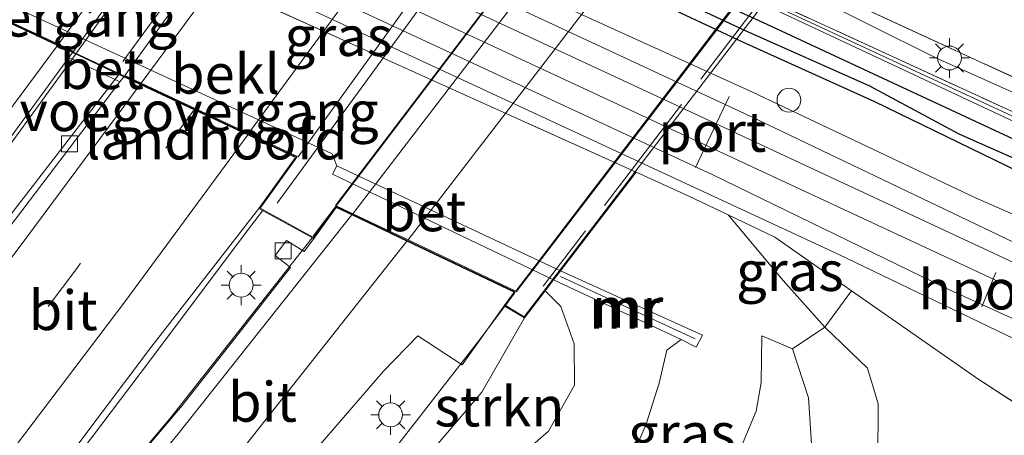
# Model space of a CAD drawing. Units: metres. Extents: x 129997 to 140001, y 512498 to 518753.
# Drawn here: x 131026 to 131088, y 517638 to 517664 of the extents above; entities that cross this region are included whole.
import ezdxf
from ezdxf.enums import TextEntityAlignment as Align

# ---------------------------------------------------------------- set-up
doc = ezdxf.new("R2010")
doc.units = ezdxf.units.M
doc.linetypes.add('IE-TERREINAFSCHEIDING', pattern=[10, 8, -2])
doc.linetypes.add('VW-3-9_STREEP', pattern=[12, 3, -9])
doc.layers.get('0').update_dxf_attribs({"lineweight": 25})
for name, color, linetype, lineweight in [('B-ME-BV-GELEIDECONSTRUCTIE-GELEIDERAIL-L-B1', 213, 'BV-GELEIDERAIL', 18), ('B-ME-BV-GELEIDECONSTRUCTIE-GELEIDERAIL-L-B2', 213, 'BV-GELEIDERAIL', 18), ('B-ME-GR-BOMENSTRUIKEN-GV-B6', 93, 'Continuous', 18), ('B-ME-GR-STRUIKEN-GV-B6', 93, 'Continuous', 18), ('B-ME-GW-KRUINLIJN-L-B1', 93, 'Continuous', 18), ('B-ME-GW-TEENLIJN-L-B1', 93, 'Continuous', 18), ('B-ME-IE-GRASLAND-GV-B6', 93, 'Continuous', 18), ('B-ME-IE-INRICHTINGSELEMENT-S-B1', 253, 'Continuous', 18), ('B-ME-IE-MEUBILAIR_WEGMEUBILAIR-LICHTMAST-S-B1', 8, 'Continuous', 18), ('B-ME-IE-TERREINAFSCHEIDING-RASTERHEKWERK-L-B1', 8, 'IE-TERREINAFSCHEIDING', 18), ('B-ME-IE-TERREINAFSCHEIDING-RASTERHEKWERK-L-B2', 8, 'IE-TERREINAFSCHEIDING', 18), ('B-ME-KW-LANDHOOFD-GV-B6', 173, 'Continuous', 18), ('B-ME-KW-VIADUCT-GV-B7', 173, 'Continuous', 18), ('B-ME-KW-VOEGOVERGANG-L-B2', 8, 'Continuous', 18), ('B-ME-MW-MUUR-GV-B6', 8, 'IE-TERREINAFSCHEIDING-KUNSTMATIG', 18), ('B-ME-MW-MUUR-L-B1', 8, 'IE-TERREINAFSCHEIDING-KUNSTMATIG', 18), ('B-ME-OB-BEKLEDING-GV-B6', 253, 'Continuous', 18), ('B-ME-SB-SPOOR-GV-B6', 253, 'Continuous', 18), ('B-ME-SB-SPOOR-L-B1', 253, 'Continuous', 18), ('B-ME-VH-VERH_SOORT-BETON-OVERIG-GV-B6', 8, 'IE-TERREINAFSCHEIDING-NATUURLIJK-HOUTWAL', 18), ('B-ME-VH-VERH_SOORT-BITUMEN-GV-B6', 8, 'IE-TERREINAFSCHEIDING-NATUURLIJK-HOUTWAL', 18), ('B-ME-VH-VERH_SOORT-BITUMEN-GV-B7', 8, 'Continuous', 18), ('B-ME-VH-VERH_SOORT-HALF_VERHARDING-GV-B6', 8, 'IE-TERREINAFSCHEIDING-NATUURLIJK-HOUTWAL', 18), ('B-ME-VH-VERH_SOORT-TEGELS-GV-B6', 8, 'Continuous', 18), ('B-ME-VV-KOLK-S-B1', 8, 'Continuous', 18), ('B-ME-VW-MARKERING-39STREEP-015-L-B1', 255, 'VW-3-9_STREEP', 18), ('B-ME-VW-MARKERING-39STREEP-015-L-B2', 255, 'VW-3-9_STREEP', 18), ('B-ME-VW-MARKERING-STREEP-015-L-B1', 7, 'Continuous', 18), ('B-ME-VW-MARKERING-STREEP-015-L-B2', 7, 'Continuous', 18), ('B-ME-VW-MEUBILAIR_WEGMEUBILAIR-PORTAAL-L-B1', 8, 'Continuous', 18)]:
    doc.layers.add(name, color=color, linetype=linetype, lineweight=lineweight)
doc.layers.add('B-ME-GW-INSTEEKWATERGANG-L-B1', color=10, linetype='Continuous')
doc.layers.add('B-ME-GW-WATERGANG-GREPPEL-L-B1', color=10, linetype='Continuous')
doc.styles.add('NLCS-ISO', font='NLCS-ISO.TTF')
doc.linetypes.add('BV-GELEIDERAIL', pattern='A,10,-3,[108,NLCS.SHX,S=1,R=0,X=0,Y=0],-3', length=16)
doc.linetypes.add('IE-TERREINAFSCHEIDING-KUNSTMATIG', pattern='A,4,[82,NLCS.SHX,S=0.75,R=90,X=0,Y=0],4,-2', length=10)
doc.linetypes.add('IE-TERREINAFSCHEIDING-NATUURLIJK-HOUTWAL', pattern='A,7,-1.5,[67,NLCS.SHX,S=0.75,R=45,X=0,Y=0],-1.5,7,-1.5,[70,NLCS.SHX,S=0.75,R=0,X=0,Y=0],-1.5', length=20)

# ---------------------------------------------------------------- blocks, each defined once
blk = doc.blocks.new('dtb')
blk.add_circle((0, 0), 0.75)
blk = doc.blocks.new('lantaarnpaal')
for p, q in [((0, 0.75), (0, 1.25)), ((-0.884, 0.884), (-0.53, 0.53)), ((0.53, 0.53), (0.884, 0.884)), ((-0.75, 0), (-1.25, 0)), ((0.75, 0), (1.25, 0)), ((-0.53, -0.53), (-0.884, -0.884)), ((0.53, -0.53), (0.884, -0.884)), ((0, -0.75), (0, -1.25))]:
    blk.add_line(p, q)
blk.add_circle((0, 0), 0.75)
blk = doc.blocks.new('kolk')
blk.add_lwpolyline([(-0.5, -0.5), (0.5, -0.5), (0.5, 0.5), (-0.5, 0.5)], close=True)

msp = doc.modelspace()

# ---------------------------------------------------------------- linework, layer by layer
at = {"layer": 'B-ME-BV-GELEIDECONSTRUCTIE-GELEIDERAIL-L-B1'}
for points in [[(131011.683, 517636.788, 6.126), (131014.855, 517641.515, 6.141), (131019.409, 517648.315, 6.137), (131024.876, 517655.972, 6.129), (131029.413, 517662.242, 6.108)], [(131032.146, 517660.979, 6.027), (131023.708, 517650.05, 6.039), (131019.171, 517644.271, 6.047), (131013.929, 517637.892, 6.031), (131012.253, 517635.867, 6.122)], [(131020.036, 517624.518, 6.693), (131027.307, 517634.002, 6.443), (131034.061, 517642.956, 6.488), (131040.202, 517651.143, 6.464), (131041.172, 517652.405, 6.374)], [(131044.283, 517650.702, 5.773), (131035.418, 517639.399, 5.863), (131028.587, 517631.289, 5.912), (131023.535, 517625.626, 6.104), (131021.123, 517623.015, 6.194)], [(131028.64, 517611.984, 6.09), (131036.928, 517621.907, 6.039), (131045.981, 517632.939, 5.888), (131054.892, 517644.401, 5.876), (131056.995, 517647.23, 5.831)]]:
    msp.add_polyline3d(points, dxfattribs=at)
at = {"layer": 'B-ME-BV-GELEIDECONSTRUCTIE-GELEIDERAIL-L-B2'}
for p, q in [((131029.476, 517662.345, 6.108), (131047.479, 517687.151, 6.157)), ((131067.765, 517681.688, 5.537), (131044.342, 517650.809, 5.753)), ((131057.077, 517647.353, 5.831), (131078.104, 517674.936, 5.406))]:
    msp.add_line(p, q, dxfattribs=at)
for points in [[(131032.388, 517661.796, 5.966), (131041.811, 517674.685, 5.985), (131049.584, 517685.545, 6.009)], [(131042.093, 517652.878, 6.286), (131050.727, 517664.719, 6.306), (131059.289, 517676.665, 6.345), (131063.948, 517683.183, 6.339)]]:
    msp.add_polyline3d(points, dxfattribs=at)
at = {"layer": 'B-ME-GR-BOMENSTRUIKEN-GV-B6'}
for points in [[(131090.979, 517659.598, -1.627), (131077.457, 517665.842, -1.422), (131078.6, 517672.146, 1.938), (131087.246, 517668.15, 1.934), (131087.714, 517668.805, 2.616), (131078.465, 517672.936, 3.147), (131080.452, 517675.561, 4.63)], [(131078.183, 517647.381, -1.884), (131086.114, 517641.846, -2.109), (131091, 517638.648, -2.366), (131088.932, 517635.617, -2.358), (131085.408, 517631.637, -2.281), (131081.257, 517626.974, -2.297), (131075.941, 517620.551, -2.301), (131071.103, 517614.659, -2.297), (131065.071, 517606.326, -2.248), (131060.659, 517609.827, -1.456), (131070.54, 517620.272, -2.174), (131075.345, 517627.786, -2.125), (131078.497, 517632.615, -2.125), (131079.825, 517636.754, -2.183), (131079.856, 517640.258, -2.076), (131079.18, 517642.507, -2.044), (131076.502, 517645.077, -1.84), (131078.183, 517647.381, -1.884)], [(131043.318, 517590.536, -1.352), (131041.59, 517592.97, 0.094), (131044.807, 517597.666, 0.096), (131050.024, 517605.266, 0.129), (131056.731, 517611.812, 0.17), (131061.386, 517617.04, 0.37), (131064.593, 517621.858, 0.537), (131072.528, 517632.186, 0.546), (131075.682, 517637.433, 0.305), (131075.476, 517640.646, 0.17), (131074.461, 517643.73, 0.149), (131076.502, 517645.077, -1.84), (131079.18, 517642.507, -2.044), (131079.856, 517640.258, -2.076), (131079.825, 517636.754, -2.183), (131078.497, 517632.615, -2.125), (131075.345, 517627.786, -2.125), (131070.54, 517620.272, -2.174), (131060.659, 517609.827, -1.456), (131052.666, 517600.585, -1.382), (131043.318, 517590.536, -1.352)]]:
    msp.add_polyline3d(points, dxfattribs=at)
at = {"layer": 'B-ME-GR-STRUIKEN-GV-B6'}
msp.add_polyline3d([(131058.932, 517647.369, 3.249), (131059.923, 517646.385, 3.413), (131060.753, 517644.029, 3.784), (131060.779, 517641.446, 3.989), (131059.129, 517638.552, 3.976), (131056.638, 517636.371, 4.128), (131053.154, 517633.793, 4.193), (131049.015, 517630.608, 4.27), (131047.391, 517631.666, 5.006), (131051.48, 517636.914, 5.173), (131054.955, 517640.999, 5.132), (131057.632, 517645.668, 4.997), (131058.932, 517647.369, 3.249)], dxfattribs=at)
at = {"layer": 'B-ME-GW-INSTEEKWATERGANG-L-B1'}
for points in [[(131024.463, 517685.531, -2.015), (131024.858, 517685.879, -2.015), (131025.381, 517685.92, -2.015), (131026.342, 517685.433, -2.015), (131072.862, 517664.135, -1.819), (131090.485, 517655.933, -1.827), (131100.441, 517651.057, -2.146), (131100.825, 517650.704, -2.146), (131100.858, 517650.14, -2.146)], [(131100.858, 517650.14, -2.146), (131100.271, 517649.76, -2.146), (131099.514, 517649.779, -2.146), (131098.117, 517650.28, -2.068), (131091.715, 517653.386, -1.905), (131079.646, 517659.264, -1.815), (131071.35, 517663.018, -1.799), (131026.012, 517684.279, -2.015)]]:
    msp.add_polyline3d(points, dxfattribs=at)
at = {"layer": 'B-ME-GW-KRUINLIJN-L-B1'}
msp.add_line((131072.546, 517644.544, 0.329), (131074.461, 517643.73, 0.149), dxfattribs=at)
msp.add_polyline3d([(131067.48, 517644.303, 3.025), (131066.571, 517643.638, 3.258), (131066.083, 517641.561, 3.605), (131065.276, 517638.991, 3.605), (131064.162, 517636.415, 3.633), (131062.644, 517634.039, 3.633), (131061.677, 517632.211, 3.605), (131058.537, 517627.977, 3.323)], dxfattribs=at)
at = {"layer": 'B-ME-GW-TEENLIJN-L-B1'}
for points in [[(131060.659, 517609.827, -1.456), (131070.54, 517620.272, -2.174), (131075.345, 517627.786, -2.125), (131078.497, 517632.615, -2.125), (131079.825, 517636.754, -2.183), (131079.856, 517640.258, -2.076), (131079.18, 517642.507, -2.044), (131076.502, 517645.077, -1.84), (131073.891, 517648.018, -1.705), (131070.428, 517652.147, -1.482)], [(131034.947, 517602.69, 0.596), (131041.043, 517608.571, 0.668), (131045.801, 517613.277, 0.599), (131049.33, 517617.447, 0.603), (131050.655, 517619.28, 0.591), (131051.513, 517619.849, 0.533), (131053.363, 517619.827, 0.521), (131055.278, 517619.398, 0.525), (131057.298, 517619.355, 0.603), (131058.832, 517620.132, 0.607), (131060.99, 517622.055, 0.819), (131063.851, 517625.94, 0.864), (131066.54, 517629.9, 0.868), (131069.136, 517633.935, 0.872), (131070.987, 517636.956, 0.872), (131072.183, 517639.802, 0.676), (131072.491, 517641.605, 0.533), (131072.546, 517644.544, 0.329)]]:
    msp.add_polyline3d(points, dxfattribs=at)
at = {"layer": 'B-ME-GW-WATERGANG-GREPPEL-L-B1'}
msp.add_polyline3d([(131099.568, 517650.666, -2.326), (131091.525, 517654.303, -2.223), (131084.946, 517657.231, -2.064), (131079.329, 517660.249, -1.982), (131071.508, 517663.73, -2.04), (131025.553, 517685.184, -2.248)], dxfattribs=at)
at = {"layer": 'B-ME-IE-GRASLAND-GV-B6'}
for points in [[(131091.056, 517658.625, -1.627), (131083.528, 517661.996, -1.46), (131074.933, 517666.293, -1.39), (131027.417, 517688.415, -1.476), (131018.446, 517692.589, -1.603), (131017.265, 517693.306, -1.635), (131015.419, 517695.138, -1.631), (131013.941, 517697.059, -1.586), (131013.022, 517698.596, -1.615), (131012.244, 517700.018, -1.697), (131011.84, 517701.301, -1.713), (131011.685, 517702.442, -1.733), (131011.592, 517704.409, -1.791), (131011.874, 517711.073, -1.905), (131012.134, 517723.261, -2.158), (131012.539, 517734.071, -2.485)], [(130997.505, 517694.375, -1.925), (131001.311, 517699.314, -2.048), (130999.026, 517700.684, -2.093), (131005.641, 517710.422, -2.268), (131006.367, 517727.956, -2.591), (131007.057, 517728.912, -2.493), (131007.133, 517717.364, -2.281), (131006.928, 517708.338, -2.072), (131006.792, 517696.49, -1.852), (131011.482, 517694.272, -1.635), (131011.264, 517693.832, -1.835), (131025.548, 517687.278, -1.86), (131073.791, 517664.855, -1.623), (131093.43, 517655.65, -1.737)], [(131014.112, 517712.729, -1.86), (131013.421, 517704.518, -1.582), (131014.248, 517698.19, -1.513), (131018.206, 517693.409, -1.586), (131027.619, 517689.036, -1.593), (131028.348, 517688.698, -1.594), (131030.826, 517687.544, -1.583), (131075.311, 517666.833, -1.39), (131077.457, 517665.842, -1.422), (131090.979, 517659.598, -1.627)], [(131105.122, 517644.842, -2.036), (131085.975, 517653.212, -1.856), (131071.906, 517659.883, -1.737), (131022.755, 517682.243, -1.942), (130997.505, 517694.375, -1.925)], [(130991.283, 517686.744, -1.978), (130993.261, 517688.848, -1.954), (131018.857, 517676.859, -1.97), (131077.341, 517649.68, -1.995), (131100.586, 517638.484, -2.056), (131100.185, 517637.933, -2.134), (131097.383, 517639.307, -2.125), (131094.938, 517640.148, -2.146), (131092.997, 517640.546, -2.142), (131091.974, 517640.109, -2.138), (131091, 517638.648, -2.366), (131086.114, 517641.846, -2.109), (131078.183, 517647.381, -1.884), (131073.362, 517650.74, -1.566), (131070.428, 517652.147, -1.482), (131067.917, 517653.35, -1.411), (131064.648, 517654.827, -1.425), (131021.283, 517674.417, -1.614), (131019.327, 517675.3, -1.623), (131011.187, 517679.189, -1.746), (131003.515, 517682.805, -1.821), (131002.027, 517683.507, -1.835), (130996.45, 517685.823, -1.835), (130991.283, 517686.744, -1.978)], [(131024.463, 517685.531, -2.015), (131024.621, 517685.056, -2.015), (131025.087, 517684.732, -2.015), (131026.012, 517684.279, -2.015), (131071.35, 517663.018, -1.799), (131079.646, 517659.264, -1.815), (131091.715, 517653.386, -1.905), (131098.117, 517650.28, -2.068), (131099.514, 517649.779, -2.146), (131100.271, 517649.76, -2.146), (131100.858, 517650.14, -2.146), (131100.825, 517650.704, -2.146), (131100.441, 517651.057, -2.146), (131090.485, 517655.933, -1.827), (131072.862, 517664.135, -1.819), (131026.342, 517685.433, -2.015), (131025.381, 517685.92, -2.015), (131024.858, 517685.879, -2.015), (131024.463, 517685.531, -2.015)], [(131100.858, 517650.14, -2.146), (131099.568, 517650.666, -2.326), (131091.525, 517654.303, -2.223), (131084.946, 517657.231, -2.064), (131079.329, 517660.249, -1.982), (131071.508, 517663.73, -2.04), (131025.553, 517685.184, -2.248), (131024.463, 517685.531, -2.015), (131024.858, 517685.879, -2.015), (131025.381, 517685.92, -2.015), (131026.342, 517685.433, -2.015), (131072.862, 517664.135, -1.819), (131090.485, 517655.933, -1.827), (131100.441, 517651.057, -2.146), (131100.825, 517650.704, -2.146), (131100.858, 517650.14, -2.146)], [(131100.858, 517650.14, -2.146), (131100.271, 517649.76, -2.146), (131099.514, 517649.779, -2.146), (131098.117, 517650.28, -2.068), (131091.715, 517653.386, -1.905), (131079.646, 517659.264, -1.815), (131071.35, 517663.018, -1.799), (131026.012, 517684.279, -2.015), (131025.087, 517684.732, -2.015), (131024.621, 517685.056, -2.015), (131024.463, 517685.531, -2.015), (131025.553, 517685.184, -2.248), (131071.508, 517663.73, -2.04), (131079.329, 517660.249, -1.982), (131084.946, 517657.231, -2.064), (131091.525, 517654.303, -2.223), (131099.568, 517650.666, -2.326), (131100.858, 517650.14, -2.146)], [(131028.999, 517662.04, 5.401), (131032.211, 517660.509, 5.372), (131028.622, 517655.802, 5.292), (131021.339, 517646.221, 5.181), (131012.77, 517634.992, 5.371), (131010.889, 517637.866, 5.303), (131020.111, 517649.878, 5.059), (131028.999, 517662.04, 5.401)], [(131064.162, 517636.415, 3.633), (131065.276, 517638.991, 3.605), (131066.083, 517641.561, 3.605), (131066.571, 517643.638, 3.258), (131067.48, 517644.303, 3.025), (131068.424, 517643.829, 2.286), (131068.821, 517644.578, 1.914), (131059.895, 517648.629, 1.971), (131064.648, 517654.827, -1.425)], [(131064.648, 517654.827, -1.425), (131067.917, 517653.35, -1.411), (131070.428, 517652.147, -1.482), (131073.891, 517648.018, -1.705), (131076.502, 517645.077, -1.84), (131074.461, 517643.73, 0.149), (131072.546, 517644.544, 0.329), (131072.491, 517641.605, 0.533), (131072.183, 517639.802, 0.676), (131070.987, 517636.956, 0.872)], [(131044.39, 517650.66, 5.075), (131043.78, 517649.851, 5.051), (131042.667, 517650.541, 5.063), (131041.971, 517649.596, 5.063), (131042.919, 517648.843, 5.051), (131036.11, 517640.149, 5.132), (131025.273, 517627.337, 5.173), (131021.433, 517622.591, 5.363), (131019.801, 517624.823, 5.588), (131024.967, 517631.6, 5.467), (131034.153, 517643.805, 5.496), (131040.938, 517652.549, 5.52), (131044.39, 517650.66, 5.075)], [(131070.428, 517652.147, -1.482), (131073.362, 517650.74, -1.566), (131078.183, 517647.381, -1.884), (131076.502, 517645.077, -1.84), (131073.891, 517648.018, -1.705), (131070.428, 517652.147, -1.482)], [(131059.457, 517648.057, 3.282), (131067.48, 517644.303, 3.025), (131066.571, 517643.638, 3.258), (131066.083, 517641.561, 3.605), (131065.276, 517638.991, 3.605), (131064.162, 517636.415, 3.633), (131062.644, 517634.039, 3.633), (131061.677, 517632.211, 3.605), (131058.537, 517627.977, 3.323), (131056.954, 517627.909, 3.327), (131055.224, 517628.088, 3.327), (131052.433, 517628.154, 3.789), (131049.642, 517627.927, 3.985), (131045.84, 517626.066, 4.123), (131046.992, 517627.879, 4.319), (131049.015, 517630.608, 4.27), (131053.154, 517633.793, 4.193), (131056.638, 517636.371, 4.128), (131059.129, 517638.552, 3.976), (131060.779, 517641.446, 3.989), (131060.753, 517644.029, 3.784), (131059.923, 517646.385, 3.413), (131058.932, 517647.369, 3.249), (131059.457, 517648.057, 3.282)], [(131057.632, 517645.668, 4.997), (131054.955, 517640.999, 5.132), (131051.48, 517636.914, 5.173), (131047.391, 517631.666, 5.006), (131042.171, 517625.216, 5.206), (131038.34, 517620.5802, 5.235), (131037.498, 517621.169, 5.173), (131037.08, 517620.794, 5.147), (131037.334, 517620.465, 5.134), (131034.595, 517617.174, 5.09), (131035.1731, 517616.7159, 5.251), (131029.931, 517610.091, 5.215), (131026.252, 517615.486, 5.572), (131035.992, 517627.156, 5.418), (131044.398, 517637.24, 5.3), (131048.779, 517642.325, 5.075), (131050.938, 517644.536, 5.206), (131053.706, 517642.715, 5.218), (131056.355, 517646.429, 5.112), (131057.632, 517645.668, 4.997)], [(131060.99, 517622.055, 0.819), (131063.851, 517625.94, 0.864), (131066.54, 517629.9, 0.868), (131069.136, 517633.935, 0.872), (131070.987, 517636.956, 0.872), (131072.183, 517639.802, 0.676), (131072.491, 517641.605, 0.533), (131072.546, 517644.544, 0.329), (131074.461, 517643.73, 0.149), (131075.476, 517640.646, 0.17), (131075.682, 517637.433, 0.305), (131072.528, 517632.186, 0.546), (131064.593, 517621.858, 0.537), (131060.99, 517622.055, 0.819)]]:
    msp.add_polyline3d(points, dxfattribs=at)
at = {"layer": 'B-ME-IE-TERREINAFSCHEIDING-RASTERHEKWERK-L-B1'}
for points in [[(131015.535, 517729.831, -2.571), (131014.932, 517723.179, -2.199), (131014.112, 517712.729, -1.86), (131013.421, 517704.518, -1.582), (131014.248, 517698.19, -1.513), (131018.206, 517693.409, -1.586), (131027.619, 517689.036, -1.593), (131028.348, 517688.698, -1.594), (131030.826, 517687.544, -1.583), (131075.311, 517666.833, -1.39), (131077.457, 517665.842, -1.422), (131090.979, 517659.598, -1.627), (131094.184, 517658.329, -1.741), (131097.393, 517657.058, -1.856), (131108.482, 517653.351, -2.285)], [(131102.13, 517650.459, -2.166), (131093.659, 517656.182, -1.411), (131073.098, 517665.623, -1.366), (131025.874, 517687.681, -1.435), (131016.959, 517691.764, -1.559), (131011.482, 517694.272, -1.635), (131006.792, 517696.49, -1.852), (131006.928, 517708.338, -2.072), (131007.133, 517717.364, -2.281), (131007.057, 517728.912, -2.493)], [(130991.283, 517686.744, -1.978), (130996.45, 517685.823, -1.835), (131002.027, 517683.507, -1.835), (131003.515, 517682.805, -1.821), (131011.187, 517679.189, -1.746), (131019.327, 517675.3, -1.623), (131021.283, 517674.417, -1.614), (131064.648, 517654.827, -1.425), (131067.917, 517653.35, -1.411), (131070.428, 517652.147, -1.482), (131073.362, 517650.74, -1.566), (131078.183, 517647.381, -1.884), (131086.114, 517641.846, -2.109), (131091, 517638.648, -2.366)]]:
    msp.add_polyline3d(points, dxfattribs=at)
at = {"layer": 'B-ME-IE-TERREINAFSCHEIDING-RASTERHEKWERK-L-B2'}
msp.add_line((131079.604, 517675.025, 4.773), (131058.81, 517647.656, 5.026), dxfattribs=at)
at = {"layer": 'B-ME-KW-LANDHOOFD-GV-B6'}
for points in [[(131017.352, 517669.023, 2.767), (131045.546, 517655.978, 2.849), (131045.847, 517655.229, 3.057), (131045.575, 517654.703, 3.106), (131059.457, 517648.057, 3.282), (131058.932, 517647.369, 3.249), (131057.632, 517645.668, 4.997), (131056.355, 517646.429, 5.112), (131056.978, 517647.29, 5.059), (131050.24, 517650.496, 5.194), (131046.773, 517652.146, 5.206), (131045.796, 517652.611, 5.128), (131044.39, 517650.66, 5.075)], [(131044.39, 517650.66, 5.075), (131040.938, 517652.549, 5.52), (131043.25, 517655.761, 5.565), (131040.237, 517657.177, 5.532), (131036.869, 517658.76, 5.449), (131033.486, 517660.35, 5.373), (131032.458, 517660.833, 5.377), (131029.227, 517662.352, 5.41), (131028.279, 517662.797, 5.325), (131024.9, 517664.385, 5.243)]]:
    msp.add_polyline3d(points, dxfattribs=at)
at = {"layer": 'B-ME-KW-VIADUCT-GV-B7'}
msp.add_polyline3d([(131014.818, 517665.457, 5.063), (131036.91, 517695.865, 5.149), (131037.956, 517695.193, 5.018), (131036.083, 517692.473, 5.165), (131061.334, 517680.801, 5.602), (131063.972, 517684.35, 5.618), (131067.863, 517681.686, 4.773), (131066.643, 517680.17, 4.822), (131078.19, 517674.953, 4.634), (131079.199, 517676.239, 4.605), (131080.378, 517675.546, 4.63), (131057.619, 517645.734, 4.997), (131056.428, 517646.444, 5.112), (131057.054, 517647.309, 5.059), (131045.78, 517652.674, 5.128), (131044.375, 517650.725, 5.075), (131041.012, 517652.566, 5.52), (131043.326, 517655.781, 5.565), (131018.024, 517667.672, 4.908), (131015.864, 517664.751, 4.985), (131014.818, 517665.457, 5.063)], dxfattribs=at)
at = {"layer": 'B-ME-KW-VOEGOVERGANG-L-B2'}
for p, q in [((131031.0407, 517661.5546, 5.246), (131018.024, 517667.672, 4.908)), ((131043.326, 517655.781, 5.565), (131031.0407, 517661.5546, 5.246))]:
    msp.add_line(p, q, dxfattribs=at)
at = {"layer": 'B-ME-MW-MUUR-GV-B6'}
for points in [[(131093.659, 517656.182, -1.411), (131093.43, 517655.65, -1.737), (131073.791, 517664.855, -1.623), (131025.548, 517687.278, -1.86), (131011.264, 517693.832, -1.835), (131011.482, 517694.272, -1.635), (131016.959, 517691.764, -1.559), (131025.874, 517687.681, -1.435), (131073.098, 517665.623, -1.366), (131093.659, 517656.182, -1.411)], [(131059.457, 517648.057, 3.282), (131059.895, 517648.629, 1.971), (131068.821, 517644.578, 1.914), (131068.424, 517643.829, 2.286), (131067.48, 517644.303, 3.025), (131059.457, 517648.057, 3.282)]]:
    msp.add_polyline3d(points, dxfattribs=at)
at = {"layer": 'B-ME-MW-MUUR-L-B1'}
msp.add_line((131068.351, 517644.346, 3.127), (131059.887, 517648.279, 3.127), dxfattribs=at)
msp.add_polyline3d([(131093.394, 517655.996, -1.374), (131073.018, 517665.445, -1.276), (131027.469, 517686.668, -1.284), (131011.556, 517694.003, -1.268)], dxfattribs=at)
at = {"layer": 'B-ME-OB-BEKLEDING-GV-B6'}
msp.add_polyline3d([(131017.352, 517669.023, 2.767), (131021.283, 517674.417, -1.614), (131064.648, 517654.827, -1.425), (131059.895, 517648.629, 1.971), (131045.847, 517655.229, 3.057), (131045.546, 517655.978, 2.849), (131017.352, 517669.023, 2.767)], dxfattribs=at)
at = {"layer": 'B-ME-SB-SPOOR-GV-B6'}
msp.add_polyline3d([(130993.831, 517689.641, -1.84), (130996.63, 517693.148, -1.803), (131022.124, 517681.502, -1.856), (131071.457, 517658.53, -1.758), (131091.322, 517649.016, -1.844), (131104.122, 517643.395, -2.003), (131101.415, 517639.681, -1.938), (131084.107, 517647.529, -1.958), (131069.474, 517654.657, -1.656), (131020.491, 517677.484, -1.864), (131006.419, 517683.937, -1.864), (130993.831, 517689.641, -1.84)], dxfattribs=at)
at = {"layer": 'B-ME-SB-SPOOR-L-B1'}
for points in [[(131103.106, 517642.269, -1.533), (131085.574, 517650.449, -1.545), (131068.637, 517658.347, -1.545), (131021.41, 517680.353, -1.545), (131004.787, 517688.075, -1.484), (130995.609, 517692.386, -1.488)], [(131102.477, 517640.921, -1.533), (131084.945, 517649.101, -1.545), (131068.009, 517656.999, -1.545), (131020.783, 517679.005, -1.545), (131004.158, 517686.728, -1.484), (130994.977, 517691.04, -1.488)]]:
    msp.add_polyline3d(points, dxfattribs=at)
at = {"layer": 'B-ME-VH-VERH_SOORT-BETON-OVERIG-GV-B6'}
for points in [[(131032.458, 517660.833, 5.377), (131032.211, 517660.509, 5.372), (131028.999, 517662.04, 5.401), (131029.227, 517662.352, 5.41), (131032.458, 517660.833, 5.377)], [(131045.847, 517655.229, 3.057), (131059.895, 517648.629, 1.971), (131059.457, 517648.057, 3.282), (131045.575, 517654.703, 3.106), (131045.847, 517655.229, 3.057)]]:
    msp.add_polyline3d(points, dxfattribs=at)
at = {"layer": 'B-ME-VH-VERH_SOORT-BITUMEN-GV-B6'}
for points in [[(131029.227, 517662.352, 5.41), (131028.999, 517662.04, 5.401), (131020.111, 517649.878, 5.059), (131010.889, 517637.866, 5.303), (131009.279, 517637.5239, 5.2515), (131006.4144, 517639.7598, 5.171), (131003.5352, 517642.0372, 5.0811), (131003.903, 517648.147, 5.106), (131011.225, 517657.755, 4.981), (131016.169, 517664.502, 4.985), (131015.876, 517664.683, 4.985), (131018.04, 517667.609, 4.908), (131021.525, 517665.971, 5.146), (131024.9, 517664.385, 5.243), (131028.279, 517662.797, 5.325), (131029.227, 517662.352, 5.41)], [(131040.938, 517652.549, 5.52), (131034.153, 517643.805, 5.496), (131024.967, 517631.6, 5.467), (131019.801, 517624.823, 5.588), (131017.885, 517627.3611, 5.5378), (131014.9919, 517629.6178, 5.4298), (131012.0562, 517631.81, 5.3328), (131012.77, 517634.992, 5.371), (131021.339, 517646.221, 5.181), (131028.622, 517655.802, 5.292), (131032.211, 517660.509, 5.372), (131032.458, 517660.833, 5.377), (131033.486, 517660.35, 5.373), (131036.869, 517658.76, 5.449), (131040.237, 517657.177, 5.532), (131043.25, 517655.761, 5.565), (131040.938, 517652.549, 5.52)], [(131044.39, 517650.66, 5.075), (131045.796, 517652.611, 5.128), (131046.773, 517652.146, 5.206), (131050.24, 517650.496, 5.194), (131056.978, 517647.29, 5.059), (131056.355, 517646.429, 5.112), (131053.706, 517642.715, 5.218), (131050.938, 517644.536, 5.206), (131048.779, 517642.325, 5.075), (131044.398, 517637.24, 5.3), (131035.992, 517627.156, 5.418), (131026.252, 517615.486, 5.572), (131024.409, 517618.319, 5.689), (131022.115, 517621.556, 5.564), (131021.433, 517622.591, 5.363), (131025.273, 517627.337, 5.173), (131036.11, 517640.149, 5.132), (131042.919, 517648.843, 5.051), (131041.971, 517649.596, 5.063), (131042.667, 517650.541, 5.063), (131043.78, 517649.851, 5.051), (131044.39, 517650.66, 5.075)]]:
    msp.add_polyline3d(points, dxfattribs=at)
at = {"layer": 'B-ME-VH-VERH_SOORT-BITUMEN-GV-B7'}
for points in [[(131047.171, 517687.293, 5.341), (131029.287, 517662.434, 5.41), (131028.339, 517662.879, 5.325), (131024.961, 517664.467, 5.243), (131021.585, 517666.054, 5.146), (131018.008, 517667.735, 4.908), (131036.008, 517692.453, 5.165), (131039.456, 517690.859, 5.23), (131042.832, 517689.299, 5.328), (131046.269, 517687.71, 5.394), (131047.171, 517687.293, 5.341)], [(131050.45, 517685.777, 5.357), (131051.44, 517685.319, 5.394), (131054.866, 517683.736, 5.48), (131058.204, 517682.193, 5.575), (131061.35, 517680.739, 5.602), (131043.402, 517655.801, 5.565), (131040.298, 517657.26, 5.532), (131036.93, 517658.843, 5.449), (131033.547, 517660.433, 5.373), (131032.514, 517660.918, 5.377), (131050.45, 517685.777, 5.357)], [(131066.564, 517680.151, 4.822), (131067.807, 517679.589, 4.802), (131071.372, 517677.978, 4.744), (131078.205, 517674.891, 4.634), (131057.13, 517647.328, 5.059), (131050.314, 517650.572, 5.194), (131046.842, 517652.224, 5.206), (131045.764, 517652.737, 5.128), (131066.564, 517680.151, 4.822)]]:
    msp.add_polyline3d(points, dxfattribs=at)
at = {"layer": 'B-ME-VH-VERH_SOORT-HALF_VERHARDING-GV-B6'}
for points in [[(130996.63, 517693.148, -1.803), (130997.505, 517694.375, -1.925), (131022.755, 517682.243, -1.942), (131071.906, 517659.883, -1.737), (131085.975, 517653.212, -1.856), (131105.122, 517644.842, -2.036), (131104.122, 517643.395, -2.003), (131091.322, 517649.016, -1.844), (131071.457, 517658.53, -1.758), (131022.124, 517681.502, -1.856), (130996.63, 517693.148, -1.803)], [(130993.261, 517688.848, -1.954), (130993.831, 517689.641, -1.84), (131006.419, 517683.937, -1.864), (131020.491, 517677.484, -1.864), (131069.474, 517654.657, -1.656), (131084.107, 517647.529, -1.958), (131101.415, 517639.681, -1.938), (131100.586, 517638.484, -2.056), (131077.341, 517649.68, -1.995), (131018.857, 517676.859, -1.97), (130993.261, 517688.848, -1.954)]]:
    msp.add_polyline3d(points, dxfattribs=at)
at = {"layer": 'B-ME-VH-VERH_SOORT-TEGELS-GV-B6'}
for points in [[(131093.659, 517656.182, -1.411), (131073.098, 517665.623, -1.366), (131025.874, 517687.681, -1.435), (131016.959, 517691.764, -1.559), (131015.958, 517692.641, -1.59), (131015.094, 517693.544, -1.619), (131014.339, 517694.304, -1.607), (131013.292, 517695.589, -1.57), (131012.395, 517696.891, -1.619), (131011.434, 517698.544, -1.672), (131010.985, 517699.619, -1.672), (131010.512, 517700.988, -1.742), (131010.284, 517702.287, -1.774), (131010.065, 517704.466, -1.872), (131010.1, 517708.046, -1.872), (131010.393, 517714.862, -1.913), (131010.641, 517723.242, -2.166), (131011.001, 517733.982, -2.485)], [(131011.001, 517733.982, -2.485), (131012.539, 517734.071, -2.485), (131012.134, 517723.261, -2.158), (131011.874, 517711.073, -1.905), (131011.592, 517704.409, -1.791), (131011.685, 517702.442, -1.733), (131011.84, 517701.301, -1.713), (131012.244, 517700.018, -1.697), (131013.022, 517698.596, -1.615), (131013.941, 517697.059, -1.586), (131015.419, 517695.138, -1.631), (131017.265, 517693.306, -1.635), (131018.446, 517692.589, -1.603), (131027.417, 517688.415, -1.476), (131074.933, 517666.293, -1.39), (131083.528, 517661.996, -1.46), (131091.056, 517658.625, -1.627)]]:
    msp.add_polyline3d(points, dxfattribs=at)
at = {"layer": 'B-ME-VW-MARKERING-39STREEP-015-L-B1'}
msp.add_polyline3d([(131036.869, 517658.76, 5.449), (131029.4959, 517648.7767, 5.444), (131022.2835, 517639.1816, 5.4289), (131014.9919, 517629.6178, 5.4298)], dxfattribs=at)
at = {"layer": 'B-ME-VW-MARKERING-39STREEP-015-L-B2'}
msp.add_polyline3d([(131054.866, 517683.736, 5.48), (131050.6998, 517677.778, 5.4685), (131043.717, 517668.1105, 5.4539), (131036.93, 517658.843, 5.449)], dxfattribs=at)
at = {"layer": 'B-ME-VW-MARKERING-STREEP-015-L-B1'}
for points in [[(131028.279, 517662.797, 5.325), (131023.6967, 517656.6358, 5.3007), (131016.5934, 517647.1561, 5.2728), (131009.279, 517637.5239, 5.2515)], [(131033.486, 517660.35, 5.373), (131026.4952, 517650.9221, 5.3477), (131019.4345, 517641.4863, 5.3445), (131012.0562, 517631.81, 5.3328)], [(131040.237, 517657.177, 5.532), (131032.5193, 517646.6795, 5.5344), (131025.1791, 517636.9918, 5.5347), (131017.885, 517627.3611, 5.5378)], [(131022.115, 517621.556, 5.564), (131035.87, 517638.368, 5.316), (131046.773, 517652.146, 5.206)], [(131050.24, 517650.496, 5.194), (131037.613, 517634.508, 5.373), (131024.409, 517618.319, 5.689)]]:
    msp.add_polyline3d(points, dxfattribs=at)
at = {"layer": 'B-ME-VW-MARKERING-STREEP-015-L-B2'}
for p, q in [((131046.842, 517652.224, 5.206), (131067.807, 517679.589, 4.802)), ((131071.372, 517677.978, 4.744), (131050.314, 517650.572, 5.194))]:
    msp.add_line(p, q, dxfattribs=at)
for points in [[(131046.252, 517687.718, 5.365), (131042.9151, 517683.0149, 5.3655), (131037.7616, 517675.9004, 5.3685), (131033.8617, 517670.502, 5.3548), (131028.339, 517662.879, 5.325)], [(131051.44, 517685.319, 5.394), (131047.6445, 517679.9223, 5.3798), (131040.6448, 517670.0696, 5.3602), (131033.547, 517660.433, 5.373)], [(131058.204, 517682.193, 5.575), (131053.7757, 517675.8846, 5.5733), (131046.6639, 517665.9646, 5.5662), (131040.298, 517657.26, 5.532)]]:
    msp.add_polyline3d(points, dxfattribs=at)
at = {"layer": 'B-ME-VW-MEUBILAIR_WEGMEUBILAIR-PORTAAL-L-B1'}
for p, q in [((131070.487, 517659.599, 3.576), (131068.366, 517655.133, 3.576)), ((131086.357, 517646.37, 4.667), (131087.248, 517648.529, 4.667))]:
    msp.add_line(p, q, dxfattribs=at)

# ---------------------------------------------------------------- block references
at = {"layer": 'B-ME-IE-INRICHTINGSELEMENT-S-B1', "rotation": 90}
msp.add_blockref('dtb', (131074.247, 517659.361, -1.746), dxfattribs=at)
at = {"layer": 'B-ME-IE-MEUBILAIR_WEGMEUBILAIR-LICHTMAST-S-B1', "rotation": 90}
for p in [(131084.333, 517662.016, -1.439), (131039.831, 517647.727, 5.063), (131049.218, 517639.569, 5.075)]:
    msp.add_blockref('lantaarnpaal', p, dxfattribs=at)
at = {"layer": 'B-ME-VV-KOLK-S-B1', "rotation": 90}
for p in [(131029.043, 517656.614, 5.353), (131042.472, 517649.881, 5.091)]:
    msp.add_blockref('kolk', p, dxfattribs=at)

# ---------------------------------------------------------------- texts
at = {"layer": 'B-ME-GR-STRUIKEN-GV-B6', "ltscale": 0.2, "style": 'NLCS-ISO'}
msp.add_text('strkn', height=2.5, dxfattribs=at).set_placement((131056.0548, 517640.0899), align=Align.MIDDLE_CENTER)
at = {"layer": 'B-ME-IE-GRASLAND-GV-B6', "ltscale": 0.2, "style": 'NLCS-ISO'}
for p in [(131045.9345, 517663.3905), (131074.3055, 517648.612), (131067.5195, 517638.441)]:
    msp.add_text('gras', height=2.5, dxfattribs=at).set_placement(p, align=Align.MIDDLE_CENTER)
at = {"layer": 'B-ME-KW-LANDHOOFD-GV-B6', "ltscale": 0.2, "style": 'NLCS-ISO'}
msp.add_text('landhoofd', height=2.5, dxfattribs=at).set_placement((131038.2717, 517656.8877), align=Align.MIDDLE_CENTER)
at = {"layer": 'B-ME-KW-VOEGOVERGANG-L-B2', "ltscale": 0.2, "style": 'NLCS-ISO'}
for p in [(131024.5323, 517664.6133), (131037.1833, 517658.6678)]:
    msp.add_text('voegovergang', height=2.5, dxfattribs=at).set_placement(p, align=Align.MIDDLE_CENTER)
at = {"layer": 'B-ME-MW-MUUR-GV-B6', "ltscale": 0.2, "style": 'NLCS-ISO'}
msp.add_text('mr', height=2.5, dxfattribs=at).set_placement((131063.9223, 517646.2422), align=Align.MIDDLE_CENTER)
at = {"layer": 'B-ME-MW-MUUR-L-B1', "ltscale": 0.2, "style": 'NLCS-ISO'}
msp.add_text('mr', height=2.5, dxfattribs=at).set_placement((131064.119, 517646.3125), align=Align.MIDDLE_CENTER)
at = {"layer": 'B-ME-OB-BEKLEDING-GV-B6', "ltscale": 0.2, "style": 'NLCS-ISO'}
msp.add_text('bekl', height=2.5, dxfattribs=at).set_placement((131038.8461, 517661.018), align=Align.MIDDLE_CENTER)
at = {"layer": 'B-ME-VH-VERH_SOORT-BETON-OVERIG-GV-B6', "ltscale": 0.2, "style": 'NLCS-ISO'}
for p in [(131031.0706, 517661.3134), (131051.3242, 517652.3694)]:
    msp.add_text('bet', height=2.5, dxfattribs=at).set_placement(p, align=Align.MIDDLE_CENTER)
at = {"layer": 'B-ME-VH-VERH_SOORT-BITUMEN-GV-B6', "ltscale": 0.2, "style": 'NLCS-ISO'}
for p in [(131028.6454, 517646.1482), (131041.1665, 517640.3879)]:
    msp.add_text('bit', height=2.5, dxfattribs=at).set_placement(p, align=Align.MIDDLE_CENTER)
at = {"layer": 'B-ME-VW-MEUBILAIR_WEGMEUBILAIR-PORTAAL-L-B1', "ltscale": 0.2, "style": 'NLCS-ISO'}
for s, p in [('port', (131069.4265, 517657.366)), ('hport', (131086.8025, 517647.4495))]:
    msp.add_text(s, height=2.5, dxfattribs=at).set_placement(p, align=Align.MIDDLE_CENTER)

doc.saveas('drawing.dxf')
